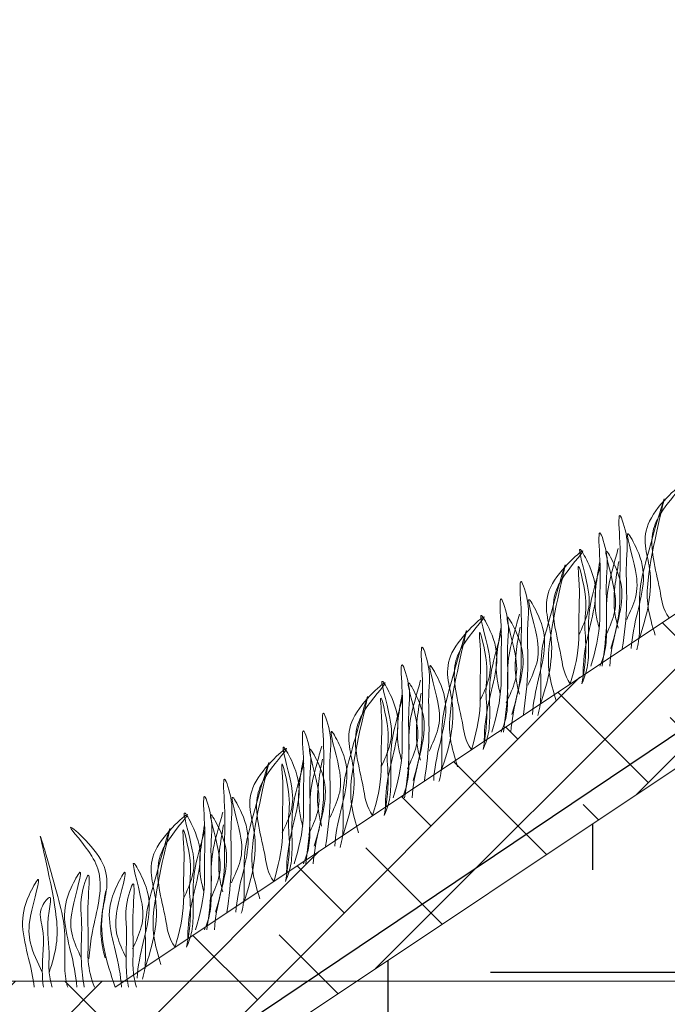
# Model space of a CAD drawing. Units: millimetres. Extents: x 479208 to 494591, y 200734 to 201033.
# Drawn here: x 486373 to 486381, y 200913 to 200927 of the extents above; entities that cross this region are included whole.
import ezdxf

# ---------------------------------------------------------------- set-up
doc = ezdxf.new("R2010")
doc.units = ezdxf.units.MM
doc.layers.add('Основные линии', color=7, linetype='Continuous', lineweight=18)
doc.layers.add('Трава', color=3, linetype='Continuous', lineweight=9)

msp = doc.modelspace()

# ---------------------------------------------------------------- hatches: boundary and pattern name
h = msp.add_hatch()
h.set_pattern_fill('EARTH', color=33, scale=1.730276)
h.set_pattern_definition([(0, (52184.788, 20077.499), (10.9872498, 10.9872498), [10.9872498, -10.9872498]), (0, (52184.788, 20081.619), (10.9872498, 10.9872498), [10.9872498, -10.9872498]), (0, (52184.788, 20085.739), (10.9872498, 10.9872498), [10.9872498, -10.9872498]), (90, (52186.161, 20087.113), (-10.9872498, 10.9872498), [10.9872498, -10.9872498]), (90, (52190.282, 20087.113), (-10.9872498, 10.9872498), [10.9872498, -10.9872498]), (90, (52194.402, 20087.113), (-10.9872498, 10.9872498), [10.9872498, -10.9872498])])
h.paths.add_polyline_path([(486359.37, 200876.575), (486359.37, 200884.206), (486391.6, 200884.206), (486391.6, 200876.575)], flags=16)
h.paths.add_polyline_path([(486374.547, 200912.055), (486320.954, 200854.057), (486248.954, 200854.057), (486248.954, 200859.785), (486235.371, 200859.785), (486235.371, 200835.1), (486427.978, 200835.1), (486428.427, 200947.975)])
at = {"layer": 'Основные линии'}
h = msp.add_hatch(dxfattribs=at)
h.set_pattern_fill('ANSI38', color=17, scale=0.25956)
h.set_pattern_definition([(45, (495971.6044, 194810.6144), (-0.58272882, 0.58272882), []), (135, (495971.6044, 194810.6144), (-1.74818646, 0.58272882), [2.0602575, -1.2361545])])
h.paths.add_polyline_path([(486428.427, 200947.975), (486428.427, 200950.055), (486374.023, 200913.785), (486320.954, 200913.785), (486320.954, 200912.055), (486374.547, 200912.055)])

# ---------------------------------------------------------------- linework, layer by layer
at = {"color": 1, "lineweight": 30}
msp.add_lwpolyline([(486348.093, 200907.102), (486356.7, 200907.102), (486361.932, 200912.316), (486374.324, 200912.334), (486415.561, 200940.059), (486428.427, 200948.621)], dxfattribs=at)
at = {"layer": 'Основные линии', "color": 8}
for p, q in [((486373.903, 200913.705), (486428.343, 200949.969)), ((486374.547, 200912.055), (486414.741, 200938.851)), ((486302.954, 200913.785), (486390.331, 200913.785))]:
    msp.add_line(p, q, dxfattribs=at)
at = {"layer": 'Трава', "color": 3, "lineweight": 9}
for points, knots in [([(486380.927, 200918.368), (486381.037, 200918.688), (486381.17, 200919.217), (486380.87, 200919.921), (486381.745, 200920.677), (486381.208, 200920.096), (486381.04, 200919.641), (486381.205, 200919.153), (486381.247, 200918.779), (486381.334, 200918.659)], [2.005676, 2.005676, 2.005676, 2.005676, 8.424296, 12.653932, 16.918954, 20.078161, 21.976618, 27.273598, 29.348008, 29.348008, 29.348008, 29.348008]), ([(486381.145, 200918.427), (486381.107, 200918.555), (486381.034, 200918.801), (486381.038, 200919.362), (486381.425, 200920.828), (486381.051, 200919.532), (486380.925, 200919.044), (486380.941, 200918.647), (486380.936, 200918.375), (486380.905, 200918.257), (486380.898, 200918.231)], [0, 0, 0, 0, 2.58288, 4.956607, 12.276813, 17.805661, 20.582095, 23.490086, 25.401657, 25.935096, 25.935096, 25.935096, 25.935096]), ([(486380.551, 200918.245), (486380.612, 200918.45), (486380.684, 200918.735), (486380.666, 200919.233), (486380.692, 200919.512), (486380.633, 200920.215), (486380.793, 200919.712), (486380.744, 200919.37), (486380.784, 200918.845), (486380.734, 200918.446), (486380.704, 200918.245)], [1.196051, 1.196051, 1.196051, 1.196051, 5.423055, 7.028356, 10.697614, 13.067346, 15.080851, 16.968404, 20.923274, 24.965584, 24.965584, 24.965584, 24.965584]), ([(486380.282, 200918.01), (486380.344, 200918.215), (486380.415, 200918.5), (486380.398, 200918.998), (486380.424, 200919.277), (486380.365, 200919.98), (486380.525, 200919.477), (486380.476, 200919.135), (486380.515, 200918.61), (486380.465, 200918.21), (486380.435, 200918.01)], [1.196051, 1.196051, 1.196051, 1.196051, 5.423055, 7.028356, 10.697614, 13.067346, 15.080851, 16.968404, 20.923274, 24.965584, 24.965584, 24.965584, 24.965584]), ([(486380.764, 200918.638), (486380.811, 200918.738), (486380.909, 200918.952), (486380.913, 200919.278), (486380.692, 200919.977), (486380.958, 200919.489), (486381.019, 200919.167), (486380.9, 200918.709), (486380.835, 200918.406), (486380.826, 200918.245)], [0, 0, 0, 0, 2.100967, 4.474694, 7.786548, 9.362627, 12.139061, 15.095718, 18.307856, 18.307856, 18.307856, 18.307856]), ([(486379.601, 200917.484), (486379.711, 200917.805), (486379.844, 200918.333), (486379.544, 200919.037), (486380.419, 200919.793), (486379.882, 200919.212), (486379.715, 200918.757), (486379.879, 200918.269), (486379.921, 200917.896), (486380.008, 200917.775)], [2.005676, 2.005676, 2.005676, 2.005676, 8.424296, 12.653932, 16.918954, 20.078161, 21.976618, 27.273598, 29.348008, 29.348008, 29.348008, 29.348008]), ([(486380.122, 200918.427), (486380.168, 200918.528), (486380.267, 200918.742), (486380.271, 200919.068), (486380.05, 200919.766), (486380.316, 200919.278), (486380.377, 200918.956), (486380.256, 200918.496), (486380.183, 200918.139), (486380.18, 200917.923), (486380.18, 200917.87)], [0, 0, 0, 0, 2.100967, 4.474694, 7.786548, 9.362627, 12.139061, 15.095718, 18.353831, 19.40143, 19.40143, 19.40143, 19.40143]), ([(486380.651, 200919.59), (486380.629, 200919.511), (486380.559, 200919.258), (486380.481, 200918.956), (486380.497, 200918.559), (486380.49, 200918.24), (486380.434, 200918.079), (486380.405, 200918.01)], [16.55503, 16.55503, 16.55503, 16.55503, 17.805661, 20.582095, 23.490086, 25.401657, 26.875815, 26.875815, 26.875815, 26.875815]), ([(486380.475, 200918.403), (486380.521, 200918.503), (486380.62, 200918.717), (486380.624, 200919.043), (486380.403, 200919.741), (486380.669, 200919.254), (486380.73, 200918.932), (486380.611, 200918.474), (486380.546, 200918.171), (486380.537, 200918.01)], [0, 0, 0, 0, 2.100967, 4.474694, 7.786548, 9.362627, 12.139061, 15.095718, 18.307856, 18.307856, 18.307856, 18.307856]), ([(486379.82, 200917.543), (486379.781, 200917.671), (486379.708, 200917.917), (486379.713, 200918.478), (486380.099, 200919.944), (486379.725, 200918.649), (486379.6, 200918.16), (486379.615, 200917.763), (486379.61, 200917.491), (486379.58, 200917.373), (486379.572, 200917.348)], [0, 0, 0, 0, 2.58288, 4.956607, 12.276813, 17.805661, 20.582095, 23.490086, 25.401657, 25.935096, 25.935096, 25.935096, 25.935096]), ([(486380.008, 200917.775), (486380.066, 200917.973), (486380.134, 200918.252), (486380.116, 200918.737), (486380.142, 200918.996), (486380.094, 200919.508), (486380.256, 200918.863), (486380.189, 200918.624), (486380.232, 200918.223), (486380.198, 200917.968), (486380.164, 200917.775)], [1.34336, 1.34336, 1.34336, 1.34336, 5.423055, 7.028356, 10.697614, 11.772115, 14.527747, 17.109907, 18.315973, 22.2082, 22.2082, 22.2082, 22.2082]), ([(486380.395, 200918.518), (486380.377, 200918.586), (486380.335, 200918.768), (486380.337, 200919.02), (486380.383, 200919.297), (486380.405, 200919.416)], [1.204915, 1.204915, 1.204915, 1.204915, 2.58288, 4.956607, 6.702985, 6.702985, 6.702985, 6.702985]), ([(486380.65, 200918.518), (486380.632, 200918.586), (486380.59, 200918.768), (486380.592, 200919.02), (486380.637, 200919.297), (486380.66, 200919.416)], [1.204915, 1.204915, 1.204915, 1.204915, 2.58288, 4.956607, 6.702985, 6.702985, 6.702985, 6.702985]), ([(486380.41, 200919.355), (486380.388, 200919.275), (486380.318, 200919.023), (486380.24, 200918.721), (486380.256, 200918.324), (486380.25, 200918.005), (486380.193, 200917.844), (486380.164, 200917.775)], [16.55503, 16.55503, 16.55503, 16.55503, 17.805661, 20.582095, 23.490086, 25.401657, 26.875815, 26.875815, 26.875815, 26.875815]), ([(486379.225, 200917.361), (486379.286, 200917.566), (486379.358, 200917.851), (486379.341, 200918.349), (486379.366, 200918.628), (486379.307, 200919.331), (486379.467, 200918.828), (486379.418, 200918.487), (486379.458, 200917.961), (486379.408, 200917.562), (486379.378, 200917.361)], [1.196051, 1.196051, 1.196051, 1.196051, 5.423055, 7.028356, 10.697614, 13.067346, 15.080851, 16.968404, 20.923274, 24.965584, 24.965584, 24.965584, 24.965584]), ([(486378.957, 200917.126), (486379.018, 200917.331), (486379.089, 200917.616), (486379.072, 200918.114), (486379.098, 200918.393), (486379.039, 200919.096), (486379.199, 200918.593), (486379.15, 200918.251), (486379.189, 200917.726), (486379.139, 200917.327), (486379.11, 200917.126)], [1.196051, 1.196051, 1.196051, 1.196051, 5.423055, 7.028356, 10.697614, 13.067346, 15.080851, 16.968404, 20.923274, 24.965584, 24.965584, 24.965584, 24.965584]), ([(486379.439, 200917.754), (486379.485, 200917.855), (486379.584, 200918.069), (486379.588, 200918.394), (486379.366, 200919.093), (486379.632, 200918.605), (486379.693, 200918.283), (486379.574, 200917.825), (486379.509, 200917.522), (486379.501, 200917.361)], [0, 0, 0, 0, 2.100967, 4.474694, 7.786548, 9.362627, 12.139061, 15.095718, 18.307856, 18.307856, 18.307856, 18.307856]), ([(486378.275, 200916.6), (486378.386, 200916.921), (486378.519, 200917.449), (486378.219, 200918.154), (486379.094, 200918.909), (486378.556, 200918.328), (486378.389, 200917.873), (486378.553, 200917.385), (486378.596, 200917.012), (486378.682, 200916.891)], [2.005676, 2.005676, 2.005676, 2.005676, 8.424296, 12.653932, 16.918954, 20.078161, 21.976618, 27.273598, 29.348008, 29.348008, 29.348008, 29.348008]), ([(486378.796, 200917.544), (486378.842, 200917.644), (486378.941, 200917.858), (486378.945, 200918.184), (486378.724, 200918.882), (486378.99, 200918.394), (486379.051, 200918.072), (486378.93, 200917.612), (486378.857, 200917.255), (486378.854, 200917.039), (486378.854, 200916.986)], [0, 0, 0, 0, 2.100967, 4.474694, 7.786548, 9.362627, 12.139061, 15.095718, 18.353831, 19.40143, 19.40143, 19.40143, 19.40143]), ([(486379.325, 200918.706), (486379.303, 200918.627), (486379.233, 200918.374), (486379.155, 200918.072), (486379.171, 200917.675), (486379.165, 200917.356), (486379.108, 200917.195), (486379.079, 200917.126)], [16.55503, 16.55503, 16.55503, 16.55503, 17.805661, 20.582095, 23.490086, 25.401657, 26.875815, 26.875815, 26.875815, 26.875815]), ([(486379.149, 200917.519), (486379.196, 200917.619), (486379.294, 200917.833), (486379.298, 200918.159), (486379.077, 200918.858), (486379.343, 200918.37), (486379.404, 200918.048), (486379.285, 200917.59), (486379.22, 200917.287), (486379.211, 200917.126)], [0, 0, 0, 0, 2.100967, 4.474694, 7.786548, 9.362627, 12.139061, 15.095718, 18.307856, 18.307856, 18.307856, 18.307856]), ([(486378.494, 200916.659), (486378.456, 200916.787), (486378.382, 200917.033), (486378.387, 200917.595), (486378.773, 200919.06), (486378.399, 200917.765), (486378.274, 200917.276), (486378.289, 200916.879), (486378.284, 200916.607), (486378.254, 200916.489), (486378.246, 200916.464)], [0, 0, 0, 0, 2.58288, 4.956607, 12.276813, 17.805661, 20.582095, 23.490086, 25.401657, 25.935096, 25.935096, 25.935096, 25.935096]), ([(486378.682, 200916.891), (486378.741, 200917.089), (486378.808, 200917.368), (486378.79, 200917.853), (486378.817, 200918.113), (486378.768, 200918.625), (486378.93, 200917.979), (486378.863, 200917.74), (486378.906, 200917.339), (486378.873, 200917.084), (486378.838, 200916.891)], [1.34336, 1.34336, 1.34336, 1.34336, 5.423055, 7.028356, 10.697614, 11.772115, 14.527747, 17.109907, 18.315973, 22.2082, 22.2082, 22.2082, 22.2082]), ([(486379.084, 200918.471), (486379.062, 200918.392), (486378.992, 200918.139), (486378.915, 200917.837), (486378.93, 200917.44), (486378.924, 200917.121), (486378.867, 200916.96), (486378.838, 200916.891)], [16.55503, 16.55503, 16.55503, 16.55503, 17.805661, 20.582095, 23.490086, 25.401657, 26.875815, 26.875815, 26.875815, 26.875815]), ([(486379.069, 200917.634), (486379.051, 200917.702), (486379.009, 200917.884), (486379.012, 200918.136), (486379.057, 200918.413), (486379.079, 200918.532)], [1.204915, 1.204915, 1.204915, 1.204915, 2.58288, 4.956607, 6.702985, 6.702985, 6.702985, 6.702985]), ([(486379.324, 200917.634), (486379.306, 200917.702), (486379.264, 200917.885), (486379.266, 200918.136), (486379.312, 200918.413), (486379.334, 200918.532)], [1.204915, 1.204915, 1.204915, 1.204915, 2.58288, 4.956607, 6.702985, 6.702985, 6.702985, 6.702985]), ([(486377.899, 200916.477), (486377.961, 200916.682), (486378.032, 200916.967), (486378.015, 200917.465), (486378.04, 200917.744), (486377.982, 200918.447), (486378.141, 200917.945), (486378.093, 200917.603), (486378.132, 200917.077), (486378.082, 200916.678), (486378.052, 200916.477)], [1.196051, 1.196051, 1.196051, 1.196051, 5.423055, 7.028356, 10.697614, 13.067346, 15.080851, 16.968404, 20.923274, 24.965584, 24.965584, 24.965584, 24.965584]), ([(486378.113, 200916.87), (486378.159, 200916.971), (486378.258, 200917.185), (486378.262, 200917.511), (486378.04, 200918.209), (486378.307, 200917.721), (486378.367, 200917.399), (486378.248, 200916.941), (486378.183, 200916.638), (486378.175, 200916.478)], [0, 0, 0, 0, 2.100967, 4.474694, 7.786548, 9.362627, 12.139061, 15.095718, 18.307856, 18.307856, 18.307856, 18.307856]), ([(486377.631, 200916.242), (486377.692, 200916.447), (486377.764, 200916.732), (486377.746, 200917.23), (486377.772, 200917.509), (486377.713, 200918.212), (486377.873, 200917.71), (486377.824, 200917.368), (486377.864, 200916.842), (486377.814, 200916.443), (486377.784, 200916.242)], [1.196051, 1.196051, 1.196051, 1.196051, 5.423055, 7.028356, 10.697614, 13.067346, 15.080851, 16.968404, 20.923274, 24.965584, 24.965584, 24.965584, 24.965584]), ([(486376.949, 200915.716), (486377.06, 200916.037), (486377.193, 200916.565), (486376.893, 200917.27), (486377.768, 200918.025), (486377.23, 200917.444), (486377.063, 200916.989), (486377.228, 200916.501), (486377.27, 200916.128), (486377.356, 200916.007)], [2.005676, 2.005676, 2.005676, 2.005676, 8.424296, 12.653932, 16.918954, 20.078161, 21.976618, 27.273598, 29.348008, 29.348008, 29.348008, 29.348008]), ([(486377.47, 200916.66), (486377.517, 200916.76), (486377.615, 200916.974), (486377.619, 200917.3), (486377.398, 200917.998), (486377.664, 200917.51), (486377.725, 200917.188), (486377.604, 200916.728), (486377.531, 200916.372), (486377.528, 200916.155), (486377.528, 200916.102)], [0, 0, 0, 0, 2.100967, 4.474694, 7.786548, 9.362627, 12.139061, 15.095718, 18.353831, 19.40143, 19.40143, 19.40143, 19.40143]), ([(486377.999, 200917.822), (486377.977, 200917.743), (486377.907, 200917.49), (486377.829, 200917.188), (486377.845, 200916.792), (486377.839, 200916.472), (486377.782, 200916.311), (486377.753, 200916.242)], [16.55503, 16.55503, 16.55503, 16.55503, 17.805661, 20.582095, 23.490086, 25.401657, 26.875815, 26.875815, 26.875815, 26.875815]), ([(486377.823, 200916.635), (486377.87, 200916.736), (486377.969, 200916.95), (486377.972, 200917.275), (486377.751, 200917.974), (486378.017, 200917.486), (486378.078, 200917.164), (486377.959, 200916.706), (486377.894, 200916.403), (486377.885, 200916.242)], [0, 0, 0, 0, 2.100967, 4.474694, 7.786548, 9.362627, 12.139061, 15.095718, 18.307856, 18.307856, 18.307856, 18.307856]), ([(486377.168, 200915.775), (486377.13, 200915.903), (486377.056, 200916.149), (486377.061, 200916.711), (486377.447, 200918.176), (486377.073, 200916.881), (486376.948, 200916.392), (486376.963, 200915.995), (486376.958, 200915.724), (486376.928, 200915.605), (486376.92, 200915.58)], [0, 0, 0, 0, 2.58288, 4.956607, 12.276813, 17.805661, 20.582095, 23.490086, 25.401657, 25.935096, 25.935096, 25.935096, 25.935096]), ([(486377.743, 200916.75), (486377.725, 200916.818), (486377.684, 200917.001), (486377.686, 200917.252), (486377.731, 200917.529), (486377.754, 200917.648)], [1.204915, 1.204915, 1.204915, 1.204915, 2.58288, 4.956607, 6.702985, 6.702985, 6.702985, 6.702985]), ([(486377.998, 200916.75), (486377.98, 200916.818), (486377.938, 200917.001), (486377.94, 200917.252), (486377.986, 200917.529), (486378.008, 200917.648)], [1.204915, 1.204915, 1.204915, 1.204915, 2.58288, 4.956607, 6.702985, 6.702985, 6.702985, 6.702985]), ([(486377.356, 200916.007), (486377.415, 200916.205), (486377.482, 200916.484), (486377.465, 200916.969), (486377.491, 200917.229), (486377.443, 200917.741), (486377.604, 200917.095), (486377.538, 200916.856), (486377.58, 200916.455), (486377.547, 200916.2), (486377.512, 200916.007)], [1.34336, 1.34336, 1.34336, 1.34336, 5.423055, 7.028356, 10.697614, 11.772115, 14.527747, 17.109907, 18.315973, 22.2082, 22.2082, 22.2082, 22.2082]), ([(486377.758, 200917.587), (486377.736, 200917.508), (486377.666, 200917.255), (486377.589, 200916.953), (486377.604, 200916.556), (486377.598, 200916.237), (486377.541, 200916.076), (486377.512, 200916.007)], [16.55503, 16.55503, 16.55503, 16.55503, 17.805661, 20.582095, 23.490086, 25.401657, 26.875815, 26.875815, 26.875815, 26.875815]), ([(486376.573, 200915.594), (486376.635, 200915.798), (486376.706, 200916.083), (486376.689, 200916.581), (486376.715, 200916.86), (486376.656, 200917.563), (486376.815, 200917.061), (486376.767, 200916.719), (486376.806, 200916.193), (486376.756, 200915.794), (486376.726, 200915.594)], [1.196051, 1.196051, 1.196051, 1.196051, 5.423055, 7.028356, 10.697614, 13.067346, 15.080851, 16.968404, 20.923274, 24.965584, 24.965584, 24.965584, 24.965584]), ([(486376.305, 200915.358), (486376.366, 200915.563), (486376.438, 200915.848), (486376.421, 200916.346), (486376.446, 200916.625), (486376.387, 200917.328), (486376.547, 200916.826), (486376.498, 200916.484), (486376.538, 200915.958), (486376.488, 200915.559), (486376.458, 200915.358)], [1.196051, 1.196051, 1.196051, 1.196051, 5.423055, 7.028356, 10.697614, 13.067346, 15.080851, 16.968404, 20.923274, 24.965584, 24.965584, 24.965584, 24.965584]), ([(486376.787, 200915.986), (486376.833, 200916.087), (486376.932, 200916.301), (486376.936, 200916.627), (486376.715, 200917.325), (486376.981, 200916.837), (486377.042, 200916.515), (486376.922, 200916.057), (486376.857, 200915.755), (486376.849, 200915.594)], [0, 0, 0, 0, 2.100967, 4.474694, 7.786548, 9.362627, 12.139061, 15.095718, 18.307856, 18.307856, 18.307856, 18.307856]), ([(486375.624, 200914.832), (486375.734, 200915.153), (486375.867, 200915.681), (486375.567, 200916.386), (486376.442, 200917.141), (486375.904, 200916.56), (486375.737, 200916.105), (486375.902, 200915.617), (486375.944, 200915.244), (486376.03, 200915.123)], [2.005676, 2.005676, 2.005676, 2.005676, 8.424296, 12.653932, 16.918954, 20.078161, 21.976618, 27.273598, 29.348008, 29.348008, 29.348008, 29.348008]), ([(486376.144, 200915.776), (486376.191, 200915.876), (486376.29, 200916.09), (486376.293, 200916.416), (486376.072, 200917.114), (486376.338, 200916.627), (486376.399, 200916.304), (486376.279, 200915.844), (486376.205, 200915.488), (486376.202, 200915.271), (486376.203, 200915.218)], [0, 0, 0, 0, 2.100967, 4.474694, 7.786548, 9.362627, 12.139061, 15.095718, 18.353831, 19.40143, 19.40143, 19.40143, 19.40143]), ([(486376.673, 200916.938), (486376.651, 200916.859), (486376.581, 200916.607), (486376.504, 200916.304), (486376.519, 200915.908), (486376.513, 200915.588), (486376.456, 200915.427), (486376.427, 200915.358)], [16.55503, 16.55503, 16.55503, 16.55503, 17.805661, 20.582095, 23.490086, 25.401657, 26.875815, 26.875815, 26.875815, 26.875815]), ([(486376.498, 200915.751), (486376.544, 200915.852), (486376.643, 200916.066), (486376.647, 200916.392), (486376.425, 200917.09), (486376.691, 200916.602), (486376.752, 200916.28), (486376.633, 200915.822), (486376.568, 200915.519), (486376.56, 200915.359)], [0, 0, 0, 0, 2.100967, 4.474694, 7.786548, 9.362627, 12.139061, 15.095718, 18.307856, 18.307856, 18.307856, 18.307856]), ([(486375.842, 200914.891), (486375.804, 200915.019), (486375.73, 200915.266), (486375.735, 200915.827), (486376.122, 200917.292), (486375.747, 200915.997), (486375.622, 200915.508), (486375.638, 200915.112), (486375.632, 200914.84), (486375.602, 200914.722), (486375.594, 200914.696)], [0, 0, 0, 0, 2.58288, 4.956607, 12.276813, 17.805661, 20.582095, 23.490086, 25.401657, 25.935096, 25.935096, 25.935096, 25.935096]), ([(486376.03, 200915.123), (486376.089, 200915.322), (486376.157, 200915.601), (486376.139, 200916.086), (486376.165, 200916.345), (486376.117, 200916.857), (486376.279, 200916.211), (486376.212, 200915.972), (486376.255, 200915.571), (486376.221, 200915.316), (486376.187, 200915.123)], [1.34336, 1.34336, 1.34336, 1.34336, 5.423055, 7.028356, 10.697614, 11.772115, 14.527747, 17.109907, 18.315973, 22.2082, 22.2082, 22.2082, 22.2082]), ([(486376.418, 200915.866), (486376.4, 200915.934), (486376.358, 200916.117), (486376.36, 200916.368), (486376.405, 200916.645), (486376.428, 200916.764)], [1.204915, 1.204915, 1.204915, 1.204915, 2.58288, 4.956607, 6.702985, 6.702985, 6.702985, 6.702985]), ([(486376.672, 200915.866), (486376.654, 200915.934), (486376.612, 200916.117), (486376.615, 200916.368), (486376.66, 200916.645), (486376.682, 200916.764)], [1.204915, 1.204915, 1.204915, 1.204915, 2.58288, 4.956607, 6.702985, 6.702985, 6.702985, 6.702985]), ([(486376.433, 200916.703), (486376.41, 200916.624), (486376.34, 200916.372), (486376.263, 200916.069), (486376.278, 200915.673), (486376.272, 200915.353), (486376.216, 200915.192), (486376.187, 200915.123)], [16.55503, 16.55503, 16.55503, 16.55503, 17.805661, 20.582095, 23.490086, 25.401657, 26.875815, 26.875815, 26.875815, 26.875815]), ([(486375.248, 200914.71), (486375.309, 200914.914), (486375.38, 200915.2), (486375.363, 200915.697), (486375.389, 200915.976), (486375.33, 200916.679), (486375.49, 200916.177), (486375.441, 200915.835), (486375.48, 200915.309), (486375.43, 200914.91), (486375.401, 200914.71)], [1.196051, 1.196051, 1.196051, 1.196051, 5.423055, 7.028356, 10.697614, 13.067346, 15.080851, 16.968404, 20.923274, 24.965584, 24.965584, 24.965584, 24.965584]), ([(486374.979, 200914.475), (486375.041, 200914.679), (486375.112, 200914.965), (486375.095, 200915.462), (486375.12, 200915.741), (486375.062, 200916.444), (486375.221, 200915.942), (486375.173, 200915.6), (486375.212, 200915.074), (486375.162, 200914.675), (486375.132, 200914.475)], [1.196051, 1.196051, 1.196051, 1.196051, 5.423055, 7.028356, 10.697614, 13.067346, 15.080851, 16.968404, 20.923274, 24.965584, 24.965584, 24.965584, 24.965584]), ([(486375.461, 200915.103), (486375.507, 200915.203), (486375.606, 200915.417), (486375.61, 200915.743), (486375.389, 200916.441), (486375.655, 200915.953), (486375.716, 200915.631), (486375.597, 200915.173), (486375.532, 200914.871), (486375.523, 200914.71)], [0, 0, 0, 0, 2.100967, 4.474694, 7.786548, 9.362627, 12.139061, 15.095718, 18.307856, 18.307856, 18.307856, 18.307856]), ([(486374.819, 200914.892), (486374.865, 200914.992), (486374.964, 200915.206), (486374.968, 200915.532), (486374.746, 200916.23), (486375.012, 200915.743), (486375.074, 200915.421), (486374.953, 200914.96), (486374.88, 200914.604), (486374.876, 200914.387), (486374.877, 200914.334)], [0, 0, 0, 0, 2.100967, 4.474694, 7.786548, 9.362627, 12.139061, 15.095718, 18.353831, 19.40143, 19.40143, 19.40143, 19.40143]), ([(486374.298, 200913.948), (486374.408, 200914.269), (486374.541, 200914.798), (486374.241, 200915.502), (486375.116, 200916.257), (486374.579, 200915.677), (486374.411, 200915.222), (486374.576, 200914.733), (486374.618, 200914.36), (486374.705, 200914.24)], [2.005676, 2.005676, 2.005676, 2.005676, 8.424296, 12.653932, 16.918954, 20.078161, 21.976618, 27.273598, 29.348008, 29.348008, 29.348008, 29.348008]), ([(486375.348, 200916.054), (486375.325, 200915.975), (486375.255, 200915.723), (486375.178, 200915.42), (486375.193, 200915.024), (486375.187, 200914.704), (486375.13, 200914.544), (486375.101, 200914.475)], [16.55503, 16.55503, 16.55503, 16.55503, 17.805661, 20.582095, 23.490086, 25.401657, 26.875815, 26.875815, 26.875815, 26.875815]), ([(486375.172, 200914.867), (486375.218, 200914.968), (486375.317, 200915.182), (486375.321, 200915.508), (486375.099, 200916.206), (486375.366, 200915.718), (486375.426, 200915.396), (486375.307, 200914.938), (486375.242, 200914.636), (486375.234, 200914.475)], [0, 0, 0, 0, 2.100967, 4.474694, 7.786548, 9.362627, 12.139061, 15.095718, 18.307856, 18.307856, 18.307856, 18.307856]), ([(486373.903, 200913.705), (486373.78, 200914.051), (486373.625, 200914.604), (486373.935, 200915.331), (486373.059, 200916.087), (486373.597, 200915.506), (486373.764, 200915.051), (486373.6, 200914.563), (486373.558, 200914.19), (486373.55, 200914.085)], [1.523522, 1.523522, 1.523522, 1.523522, 8.424296, 12.653932, 16.918954, 20.078161, 21.976618, 27.273598, 29.348008, 29.348008, 29.348008, 29.348008]), ([(486374.516, 200914.007), (486374.478, 200914.136), (486374.405, 200914.382), (486374.409, 200914.943), (486374.796, 200916.408), (486374.422, 200915.113), (486374.296, 200914.624), (486374.312, 200914.228), (486374.307, 200913.956), (486374.276, 200913.838), (486374.269, 200913.812)], [0, 0, 0, 0, 2.58288, 4.956607, 12.276813, 17.805661, 20.582095, 23.490086, 25.401657, 25.935096, 25.935096, 25.935096, 25.935096]), ([(486374.705, 200914.24), (486374.763, 200914.438), (486374.831, 200914.717), (486374.813, 200915.202), (486374.839, 200915.461), (486374.791, 200915.973), (486374.953, 200915.327), (486374.886, 200915.088), (486374.929, 200914.687), (486374.895, 200914.432), (486374.861, 200914.24)], [1.34336, 1.34336, 1.34336, 1.34336, 5.423055, 7.028356, 10.697614, 11.772115, 14.527747, 17.109907, 18.315973, 22.2082, 22.2082, 22.2082, 22.2082]), ([(486375.107, 200915.819), (486375.085, 200915.74), (486375.015, 200915.488), (486374.937, 200915.185), (486374.953, 200914.789), (486374.946, 200914.469), (486374.89, 200914.309), (486374.861, 200914.24)], [16.55503, 16.55503, 16.55503, 16.55503, 17.805661, 20.582095, 23.490086, 25.401657, 26.875815, 26.875815, 26.875815, 26.875815]), ([(486375.092, 200914.982), (486375.074, 200915.05), (486375.032, 200915.233), (486375.034, 200915.484), (486375.08, 200915.761), (486375.102, 200915.88)], [1.204915, 1.204915, 1.204915, 1.204915, 2.58288, 4.956607, 6.702985, 6.702985, 6.702985, 6.702985]), ([(486375.346, 200914.982), (486375.328, 200915.05), (486375.287, 200915.233), (486375.289, 200915.484), (486375.334, 200915.761), (486375.357, 200915.88)], [1.204915, 1.204915, 1.204915, 1.204915, 2.58288, 4.956607, 6.702985, 6.702985, 6.702985, 6.702985]), ([(486373.018, 200913.901), (486373.056, 200914.029), (486373.13, 200914.275), (486373.125, 200914.836), (486372.739, 200916.302), (486373.113, 200915.006), (486373.238, 200914.518), (486373.223, 200914.121), (486373.228, 200913.849), (486373.258, 200913.731), (486373.266, 200913.705)], [0, 0, 0, 0, 2.58288, 4.956607, 12.276813, 17.805661, 20.582095, 23.490086, 25.401657, 25.935096, 25.935096, 25.935096, 25.935096]), ([(486374.135, 200914.219), (486374.182, 200914.319), (486374.28, 200914.533), (486374.284, 200914.859), (486374.063, 200915.557), (486374.329, 200915.069), (486374.39, 200914.747), (486374.271, 200914.289), (486374.206, 200913.987), (486374.197, 200913.826)], [0, 0, 0, 0, 2.100967, 4.474694, 7.786548, 9.362627, 12.139061, 15.095718, 18.307856, 18.307856, 18.307856, 18.307856]), ([(486373.448, 200914.098), (486373.401, 200914.198), (486373.302, 200914.412), (486373.299, 200914.738), (486373.52, 200915.437), (486373.254, 200914.949), (486373.193, 200914.627), (486373.312, 200914.169), (486373.377, 200913.866), (486373.386, 200913.705)], [0, 0, 0, 0, 2.100967, 4.474694, 7.786548, 9.362627, 12.139061, 15.095718, 18.307032, 18.307032, 18.307032, 18.307032]), ([(486374.049, 200914.098), (486374.002, 200914.198), (486373.904, 200914.412), (486373.9, 200914.738), (486374.121, 200915.437), (486373.855, 200914.949), (486373.794, 200914.627), (486373.913, 200914.169), (486373.978, 200913.866), (486373.987, 200913.705)], [0, 0, 0, 0, 2.100967, 4.474694, 7.786548, 9.362627, 12.139061, 15.095718, 18.307856, 18.307856, 18.307856, 18.307856]), ([(486372.925, 200913.906), (486372.861, 200914.039), (486372.743, 200914.285), (486372.734, 200914.641), (486372.957, 200915.339), (486372.691, 200914.851), (486372.63, 200914.529), (486372.74, 200914.105), (486372.801, 200913.833), (486372.815, 200913.705)], [0, 0, 0, 0, 2.78004, 5.153766, 8.465621, 10.041699, 12.818133, 15.77479, 18.332159, 18.332159, 18.332159, 18.332159]), ([(486373.624, 200913.705), (486373.582, 200913.817), (486373.527, 200914.009), (486373.55, 200914.411), (486373.52, 200914.689), (486373.58, 200915.392), (486373.42, 200914.889), (486373.47, 200914.548), (486373.429, 200914.12), (486373.469, 200913.813), (486373.486, 200913.705)], [1.544552, 1.544552, 1.544552, 1.544552, 3.898895, 5.504196, 9.173454, 11.543186, 13.556691, 15.444244, 19.399114, 21.565854, 21.565854, 21.565854, 21.565854]), ([(486374.188, 200913.705), (486374.166, 200913.779), (486374.133, 200913.934), (486374.153, 200914.293), (486374.123, 200914.571), (486374.183, 200915.274), (486374.023, 200914.772), (486374.074, 200914.43), (486374.031, 200914.043), (486374.068, 200913.774), (486374.08, 200913.705)], [2.363111, 2.363111, 2.363111, 2.363111, 3.898895, 5.504196, 9.173454, 11.543186, 13.556691, 15.444244, 19.399114, 20.79016, 20.79016, 20.79016, 20.79016]), ([(486373.057, 200913.705), (486373.036, 200913.777), (486373.005, 200913.93), (486373.031, 200914.287), (486372.965, 200914.516), (486373.068, 200914.987), (486372.856, 200914.734), (486372.979, 200914.414), (486372.91, 200914.039), (486372.931, 200913.773), (486372.94, 200913.705)], [2.412703, 2.412703, 2.412703, 2.412703, 3.898895, 5.504196, 9.173454, 10.393609, 11.409577, 13.297129, 17.251999, 18.593969, 18.593969, 18.593969, 18.593969]), ([(486373.766, 200914.098), (486373.748, 200914.166), (486373.706, 200914.349), (486373.708, 200914.6), (486373.754, 200914.877), (486373.776, 200914.996)], [1.204915, 1.204915, 1.204915, 1.204915, 2.58288, 4.956607, 6.702985, 6.702985, 6.702985, 6.702985])]:
    msp.add_open_spline(points, degree=3, knots=knots, dxfattribs=at)

doc.saveas('drawing.dxf')
